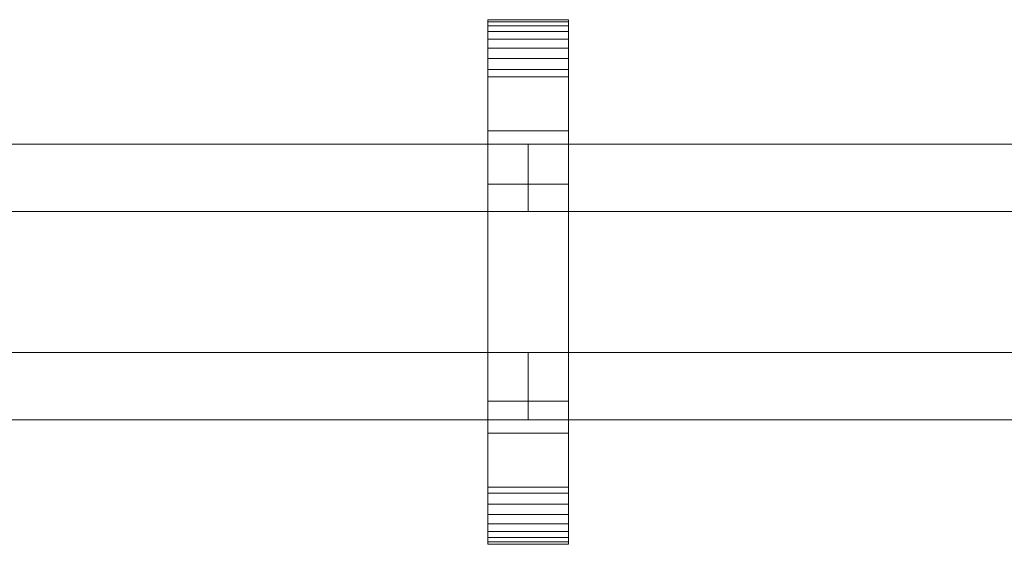
# Model space of a CAD drawing. Units: millimetres. Extents: x 0 to 4514, y -145 to 145.
# Drawn here: x 2859 to 3152, y -78 to 78 of the extents above; entities that cross this region are included whole.
import ezdxf

# ---------------------------------------------------------------- set-up
doc = ezdxf.new("R2010")
doc.units = ezdxf.units.MM
doc.header["$LTSCALE"] = 5.08
doc.layers.add('ﾚｲｵｽ2型007', color=7, linetype='Continuous')

# ---------------------------------------------------------------- blocks, each defined once
blk = doc.blocks.new('2431_レイオス2型_y_dxf')
at = {"color": 250, "linetype": 'Continuous', "lineweight": 15}
for points in [[(2998.333333, -78, 1110), (2998.333333, 78, 1110), (3022.333333, 78, 1110), (3022.333333, -78, 1110)], [(2998.333333, 78, 1110), (2998.333333, 78, 1125.548), (3022.333333, 78, 1125.548), (3022.333333, 78, 1110)], [(2998.333333, 78, 1125.548), (2998.333333, 78, 1127.297), (3022.333333, 78, 1127.297), (3022.333333, 78, 1125.548)], [(2998.333333, 78, 1127.297), (2998.333333, 77.392, 1130.744), (3022.333333, 77.392, 1130.744), (3022.333333, 78, 1127.297)], [(2998.333333, -77.958, 1127.723), (2998.333333, 77.392, 1130.744), (2998.333333, 78, 1127.297)], [(2998.333333, -78, 1125.548), (2998.333333, -77.958, 1127.723), (2998.333333, 78, 1127.297)], [(2998.333333, -78, 1110), (2998.333333, -78, 1125.548), (2998.333333, 78, 1110)], [(2998.333333, 78, 1110), (2998.333333, -78, 1125.548), (2998.333333, 78, 1127.297)], [(2998.333333, -78, 130), (3022.333333, -78, 130), (3022.333333, 78, 130), (2998.333333, 78, 130)], [(2998.333333, 78, 130), (3022.333333, 78, 130), (3022.333333, 78, 114.452), (2998.333333, 78, 114.452)], [(2998.333333, 78, 114.452), (3022.333333, 78, 114.452), (3022.333333, 78, 112.703), (2998.333333, 78, 112.703)], [(2998.333333, 78, 112.703), (3022.333333, 78, 112.703), (3022.333333, 77.392, 109.256), (2998.333333, 77.392, 109.256)], [(2998.333333, -78, 114.452), (2998.333333, -78, 130), (2998.333333, 78, 130)], [(2998.333333, -78, 114.452), (2998.333333, 78, 130), (2998.333333, 78, 112.703)], [(2998.333333, -77.958, 112.277), (2998.333333, -78, 114.452), (2998.333333, 78, 112.703)], [(2998.333333, -77.958, 112.277), (2998.333333, 78, 112.703), (2998.333333, 77.392, 109.256)], [(3022.333333, 45, 130), (2998.333333, 45, 130), (2998.333333, 78, 130), (3022.333333, 78, 130)], [(2998.333333, 45, 1110), (3022.333333, 45, 1110), (3022.333333, 78, 1110), (2998.333333, 78, 1110)], [(3022.333333, 78, 130), (2998.333333, 78, 130), (2998.333333, 78, 1110), (3022.333333, 78, 1110)], [(2998.333333, 78, 130), (2998.333333, 45, 130), (2998.333333, 45, 1110), (2998.333333, 78, 1110)], [(2998.333333, 77.392, 1130.744), (2998.333333, 76.195, 1134.032), (3022.333333, 76.195, 1134.032), (3022.333333, 77.392, 1130.744)], [(2998.333333, -77.277, 1131.156), (2998.333333, 76.195, 1134.032), (2998.333333, 77.392, 1130.744)], [(2998.333333, -77.958, 1127.723), (2998.333333, -77.277, 1131.156), (2998.333333, 77.392, 1130.744)], [(2998.333333, 77.392, 109.256), (3022.333333, 77.392, 109.256), (3022.333333, 76.195, 105.968), (2998.333333, 76.195, 105.968)], [(2998.333333, -77.277, 108.844), (2998.333333, -77.958, 112.277), (2998.333333, 77.392, 109.256)], [(2998.333333, -77.277, 108.844), (2998.333333, 77.392, 109.256), (2998.333333, 76.195, 105.968)], [(2998.333333, 76.195, 1134.032), (2998.333333, 74.446, 1137.063), (3022.333333, 74.446, 1137.063), (3022.333333, 76.195, 1134.032)], [(2998.333333, -76.011, 1134.418), (2998.333333, 74.446, 1137.063), (2998.333333, 76.195, 1134.032)], [(2998.333333, -77.277, 1131.156), (2998.333333, -76.011, 1134.418), (2998.333333, 76.195, 1134.032)], [(2998.333333, 76.195, 105.968), (3022.333333, 76.195, 105.968), (3022.333333, 74.446, 102.937), (2998.333333, 74.446, 102.937)], [(2998.333333, -76.011, 105.582), (2998.333333, -77.277, 108.844), (2998.333333, 76.195, 105.968)], [(2998.333333, -76.011, 105.582), (2998.333333, 76.195, 105.968), (2998.333333, 74.446, 102.937)], [(3022.333333, 78, 1127.297), (3022.333333, 77.392, 1130.744), (3022.333333, -77.958, 1127.723)], [(3022.333333, 78, 1127.297), (3022.333333, -77.958, 1127.723), (3022.333333, -78, 1125.548)], [(3022.333333, 78, 1110), (3022.333333, 78, 1127.297), (3022.333333, -78, 1125.548)], [(3022.333333, 78, 1110), (3022.333333, -78, 1125.548), (3022.333333, -78, 1110)], [(3022.333333, 78, 130), (3022.333333, -78, 130), (3022.333333, -78, 114.452)], [(3022.333333, 78, 112.703), (3022.333333, 78, 130), (3022.333333, -78, 114.452)], [(3022.333333, 78, 112.703), (3022.333333, -78, 114.452), (3022.333333, -77.958, 112.277)], [(3022.333333, 77.392, 109.256), (3022.333333, 78, 112.703), (3022.333333, -77.958, 112.277)], [(3022.333333, 45, 130), (3022.333333, 78, 130), (3022.333333, 78, 1110), (3022.333333, 45, 1110)], [(3022.333333, 77.392, 1130.744), (3022.333333, 76.195, 1134.032), (3022.333333, -77.277, 1131.156)], [(3022.333333, 77.392, 1130.744), (3022.333333, -77.277, 1131.156), (3022.333333, -77.958, 1127.723)], [(3022.333333, 77.392, 109.256), (3022.333333, -77.958, 112.277), (3022.333333, -77.277, 108.844)], [(3022.333333, 76.195, 105.968), (3022.333333, 77.392, 109.256), (3022.333333, -77.277, 108.844)], [(3022.333333, 76.195, 1134.032), (3022.333333, 74.446, 1137.063), (3022.333333, -76.011, 1134.418)], [(3022.333333, 76.195, 1134.032), (3022.333333, -76.011, 1134.418), (3022.333333, -77.277, 1131.156)], [(3022.333333, 76.195, 105.968), (3022.333333, -77.277, 108.844), (3022.333333, -76.011, 105.582)], [(3022.333333, 74.446, 102.937), (3022.333333, 76.195, 105.968), (3022.333333, -76.011, 105.582)], [(2998.333333, 74.446, 1137.063), (2998.333333, 72.196, 1139.744), (3022.333333, 72.196, 1139.744), (3022.333333, 74.446, 1137.063)], [(2998.333333, -74.197, 1137.411), (2998.333333, 72.196, 1139.744), (2998.333333, 74.446, 1137.063)], [(2998.333333, -76.011, 1134.418), (2998.333333, -74.197, 1137.411), (2998.333333, 74.446, 1137.063)], [(2998.333333, 74.446, 102.937), (3022.333333, 74.446, 102.937), (3022.333333, 72.196, 100.256), (2998.333333, 72.196, 100.256)], [(2998.333333, -74.197, 102.589), (2998.333333, -76.011, 105.582), (2998.333333, 74.446, 102.937)], [(2998.333333, -74.197, 102.589), (2998.333333, 74.446, 102.937), (2998.333333, 72.196, 100.256)], [(3022.333333, 74.446, 1137.063), (3022.333333, 72.196, 1139.744), (3022.333333, -74.197, 1137.411)], [(3022.333333, 74.446, 1137.063), (3022.333333, -74.197, 1137.411), (3022.333333, -76.011, 1134.418)], [(3022.333333, 74.446, 102.937), (3022.333333, -76.011, 105.582), (3022.333333, -74.197, 102.589)], [(3022.333333, 72.196, 100.256), (3022.333333, 74.446, 102.937), (3022.333333, -74.197, 102.589)], [(2998.333333, 72.196, 1139.744), (2998.333333, 69.515, 1141.993), (3022.333333, 69.515, 1141.993), (3022.333333, 72.196, 1139.744)], [(2998.333333, -71.891, 1140.043), (2998.333333, 69.515, 1141.993), (2998.333333, 72.196, 1139.744)], [(2998.333333, -74.197, 1137.411), (2998.333333, -71.891, 1140.043), (2998.333333, 72.196, 1139.744)], [(2998.333333, 72.196, 100.256), (3022.333333, 72.196, 100.256), (3022.333333, 69.515, 98.007), (2998.333333, 69.515, 98.007)], [(2998.333333, -71.891, 99.957), (2998.333333, -74.197, 102.589), (2998.333333, 72.196, 100.256)], [(2998.333333, -71.891, 99.957), (2998.333333, 72.196, 100.256), (2998.333333, 69.515, 98.007)], [(3022.333333, 72.196, 1139.744), (3022.333333, 69.515, 1141.993), (3022.333333, -71.891, 1140.043)], [(3022.333333, 72.196, 1139.744), (3022.333333, -71.891, 1140.043), (3022.333333, -74.197, 1137.411)], [(3022.333333, 72.196, 100.256), (3022.333333, -74.197, 102.589), (3022.333333, -71.891, 99.957)], [(3022.333333, 69.515, 98.007), (3022.333333, 72.196, 100.256), (3022.333333, -71.891, 99.957)], [(2998.333333, 69.515, 1141.993), (2998.333333, 66.485, 1143.743), (3022.333333, 66.485, 1143.743), (3022.333333, 69.515, 1141.993)], [(2998.333333, -69.162, 1142.235), (2998.333333, 66.485, 1143.743), (2998.333333, 69.515, 1141.993)], [(2998.333333, -71.891, 1140.043), (2998.333333, -69.162, 1142.235), (2998.333333, 69.515, 1141.993)], [(2998.333333, 69.515, 98.007), (3022.333333, 69.515, 98.007), (3022.333333, 66.485, 96.257), (2998.333333, 66.485, 96.257)], [(2998.333333, -69.162, 97.765), (2998.333333, -71.891, 99.957), (2998.333333, 69.515, 98.007)], [(2998.333333, -69.162, 97.765), (2998.333333, 69.515, 98.007), (2998.333333, 66.485, 96.257)], [(3022.333333, 69.515, 1141.993), (3022.333333, 66.485, 1143.743), (3022.333333, -69.162, 1142.235)], [(3022.333333, 69.515, 1141.993), (3022.333333, -69.162, 1142.235), (3022.333333, -71.891, 1140.043)], [(3022.333333, 69.515, 98.007), (3022.333333, -71.891, 99.957), (3022.333333, -69.162, 97.765)], [(3022.333333, 66.485, 96.257), (3022.333333, 69.515, 98.007), (3022.333333, -69.162, 97.765)], [(2998.333333, 66.485, 1143.743), (2998.333333, 63.196, 1144.94), (3022.333333, 63.196, 1144.94), (3022.333333, 66.485, 1143.743)], [(2998.333333, -66.095, 1143.92), (2998.333333, 63.196, 1144.94), (2998.333333, 66.485, 1143.743)], [(2998.333333, -69.162, 1142.235), (2998.333333, -66.095, 1143.92), (2998.333333, 66.485, 1143.743)], [(2998.333333, 66.485, 96.257), (3022.333333, 66.485, 96.257), (3022.333333, 63.196, 95.06), (2998.333333, 63.196, 95.06)], [(2998.333333, -66.095, 96.08), (2998.333333, -69.162, 97.765), (2998.333333, 66.485, 96.257)], [(2998.333333, -66.095, 96.08), (2998.333333, 66.485, 96.257), (2998.333333, 63.196, 95.06)], [(3022.333333, 66.485, 1143.743), (3022.333333, 63.196, 1144.94), (3022.333333, -66.095, 1143.92)], [(3022.333333, 66.485, 1143.743), (3022.333333, -66.095, 1143.92), (3022.333333, -69.162, 1142.235)], [(3022.333333, 66.485, 96.257), (3022.333333, -69.162, 97.765), (3022.333333, -66.095, 96.08)], [(3022.333333, 63.196, 95.06), (3022.333333, 66.485, 96.257), (3022.333333, -66.095, 96.08)], [(2998.333333, 63.196, 1144.94), (2998.333333, 61.053, 1145.313), (3022.333333, 61.053, 1145.313), (3022.333333, 63.196, 1144.94)], [(2998.333333, -62.782, 1145.046), (2998.333333, 61.053, 1145.313), (2998.333333, 63.196, 1144.94)], [(2998.333333, -66.095, 1143.92), (2998.333333, -62.782, 1145.046), (2998.333333, 63.196, 1144.94)], [(2998.333333, 63.196, 95.06), (3022.333333, 63.196, 95.06), (3022.333333, 61.053, 94.687), (2998.333333, 61.053, 94.687)], [(2998.333333, -62.782, 94.954), (2998.333333, -66.095, 96.08), (2998.333333, 63.196, 95.06)], [(2998.333333, -61.053, 94.687), (2998.333333, -62.782, 94.954), (2998.333333, 63.196, 95.06)], [(2998.333333, -61.053, 94.687), (2998.333333, 63.196, 95.06), (2998.333333, 61.053, 94.687)], [(3022.333333, 63.196, 1144.94), (3022.333333, 61.053, 1145.313), (3022.333333, -62.782, 1145.046)], [(3022.333333, 63.196, 1144.94), (3022.333333, -62.782, 1145.046), (3022.333333, -66.095, 1143.92)], [(3022.333333, 63.196, 95.06), (3022.333333, -66.095, 96.08), (3022.333333, -62.782, 94.954)], [(3022.333333, 61.053, 94.687), (3022.333333, 63.196, 95.06), (3022.333333, -62.782, 94.954)], [(2998.333333, 61.053, 1145.313), (2998.333333, 29.14, 1150.242), (3022.333333, 29.14, 1150.242), (3022.333333, 61.053, 1145.313)], [(2998.333333, -61.053, 1145.313), (2998.333333, 29.14, 1150.242), (2998.333333, 61.053, 1145.313)], [(2998.333333, -62.782, 1145.046), (2998.333333, -61.053, 1145.313), (2998.333333, 61.053, 1145.313)], [(2998.333333, 61.053, 94.687), (3022.333333, 61.053, 94.687), (3022.333333, 29.14, 89.758), (2998.333333, 29.14, 89.758)], [(2998.333333, -35.441, 90.267), (2998.333333, -61.053, 94.687), (2998.333333, 61.053, 94.687)], [(2998.333333, 29.14, 89.758), (2998.333333, -35.441, 90.267), (2998.333333, 61.053, 94.687)], [(3022.333333, 61.053, 1145.313), (3022.333333, 29.14, 1150.242), (3022.333333, -35.441, 1149.733)], [(3022.333333, 61.053, 1145.313), (3022.333333, -35.441, 1149.733), (3022.333333, -61.053, 1145.313)], [(3022.333333, 61.053, 1145.313), (3022.333333, -61.053, 1145.313), (3022.333333, -62.782, 1145.046)], [(3022.333333, 61.053, 94.687), (3022.333333, -62.782, 94.954), (3022.333333, -61.053, 94.687)], [(3022.333333, 61.053, 94.687), (3022.333333, -61.053, 94.687), (3022.333333, -35.441, 90.267)], [(3022.333333, 29.14, 89.758), (3022.333333, 61.053, 94.687), (3022.333333, -35.441, 90.267)], [(2998.333333, 45, 130), (3022.333333, 45, 130), (3022.333333, 45, 1110), (2998.333333, 45, 1110)], [(2998.333333, 29.14, 1150.242), (2998.333333, -35.441, 1149.733), (3022.333333, -35.441, 1149.733), (3022.333333, 29.14, 1150.242)], [(2998.333333, -61.053, 1145.313), (2998.333333, -35.441, 1149.733), (2998.333333, 29.14, 1150.242)], [(2998.333333, 29.14, 89.758), (3022.333333, 29.14, 89.758), (3022.333333, -35.441, 90.267), (2998.333333, -35.441, 90.267)], [(2998.333333, -35.441, 1149.733), (2998.333333, -61.053, 1145.313), (3022.333333, -61.053, 1145.313), (3022.333333, -35.441, 1149.733)], [(2998.333333, -35.441, 90.267), (3022.333333, -35.441, 90.267), (3022.333333, -61.053, 94.687), (2998.333333, -61.053, 94.687)], [(3022.333333, -78, 130), (2998.333333, -78, 130), (2998.333333, -45, 130), (3022.333333, -45, 130)], [(2998.333333, -78, 1110), (3022.333333, -78, 1110), (3022.333333, -45, 1110), (2998.333333, -45, 1110)], [(3022.333333, -45, 130), (2998.333333, -45, 130), (2998.333333, -45, 1110), (3022.333333, -45, 1110)], [(2998.333333, -45, 130), (2998.333333, -78, 130), (2998.333333, -78, 1110), (2998.333333, -45, 1110)], [(3022.333333, -78, 130), (3022.333333, -45, 130), (3022.333333, -45, 1110), (3022.333333, -78, 1110)], [(2998.333333, -61.053, 1145.313), (2998.333333, -62.782, 1145.046), (3022.333333, -62.782, 1145.046), (3022.333333, -61.053, 1145.313)], [(2998.333333, -61.053, 94.687), (3022.333333, -61.053, 94.687), (3022.333333, -62.782, 94.954), (2998.333333, -62.782, 94.954)], [(2998.333333, -62.782, 1145.046), (2998.333333, -66.095, 1143.92), (3022.333333, -66.095, 1143.92), (3022.333333, -62.782, 1145.046)], [(2998.333333, -62.782, 94.954), (3022.333333, -62.782, 94.954), (3022.333333, -66.095, 96.08), (2998.333333, -66.095, 96.08)], [(2998.333333, -66.095, 1143.92), (2998.333333, -69.162, 1142.235), (3022.333333, -69.162, 1142.235), (3022.333333, -66.095, 1143.92)], [(2998.333333, -66.095, 96.08), (3022.333333, -66.095, 96.08), (3022.333333, -69.162, 97.765), (2998.333333, -69.162, 97.765)], [(2998.333333, -69.162, 1142.235), (2998.333333, -71.891, 1140.043), (3022.333333, -71.891, 1140.043), (3022.333333, -69.162, 1142.235)], [(2998.333333, -69.162, 97.765), (3022.333333, -69.162, 97.765), (3022.333333, -71.891, 99.957), (2998.333333, -71.891, 99.957)], [(2998.333333, -71.891, 1140.043), (2998.333333, -74.197, 1137.411), (3022.333333, -74.197, 1137.411), (3022.333333, -71.891, 1140.043)], [(2998.333333, -71.891, 99.957), (3022.333333, -71.891, 99.957), (3022.333333, -74.197, 102.589), (2998.333333, -74.197, 102.589)], [(2998.333333, -74.197, 1137.411), (2998.333333, -76.011, 1134.418), (3022.333333, -76.011, 1134.418), (3022.333333, -74.197, 1137.411)], [(2998.333333, -74.197, 102.589), (3022.333333, -74.197, 102.589), (3022.333333, -76.011, 105.582), (2998.333333, -76.011, 105.582)], [(2998.333333, -76.011, 1134.418), (2998.333333, -77.277, 1131.156), (3022.333333, -77.277, 1131.156), (3022.333333, -76.011, 1134.418)], [(2998.333333, -76.011, 105.582), (3022.333333, -76.011, 105.582), (3022.333333, -77.277, 108.844), (2998.333333, -77.277, 108.844)], [(2998.333333, -77.277, 1131.156), (2998.333333, -77.958, 1127.723), (3022.333333, -77.958, 1127.723), (3022.333333, -77.277, 1131.156)], [(2998.333333, -77.277, 108.844), (3022.333333, -77.277, 108.844), (3022.333333, -77.958, 112.277), (2998.333333, -77.958, 112.277)], [(2998.333333, -77.958, 1127.723), (2998.333333, -78, 1125.548), (3022.333333, -78, 1125.548), (3022.333333, -77.958, 1127.723)], [(2998.333333, -77.958, 112.277), (3022.333333, -77.958, 112.277), (3022.333333, -78, 114.452), (2998.333333, -78, 114.452)], [(2998.333333, -78, 1125.548), (2998.333333, -78, 1110), (3022.333333, -78, 1110), (3022.333333, -78, 1125.548)], [(2998.333333, -78, 114.452), (3022.333333, -78, 114.452), (3022.333333, -78, 130), (2998.333333, -78, 130)], [(2998.333333, -78, 130), (3022.333333, -78, 130), (3022.333333, -78, 1110), (2998.333333, -78, 1110)]]:
    blk.add_3dface(points, dxfattribs=at)
at = {"color": 7, "linetype": 'Continuous', "lineweight": 15}
for points in [[(3010.333333, 41, 403), (2835.25, 41, 278), (2835.25, 21, 278), (3010.333333, 21, 403)], [(2835.25, 41, 253), (3010.333333, 41, 378), (3010.333333, 21, 378), (2835.25, 21, 253)], [(3010.333333, 41, 378), (2835.25, 41, 253), (2835.25, 41, 278), (3010.333333, 41, 403)], [(3010.333333, 41, 863), (2835.25, 41, 738), (2835.25, 21, 738), (3010.333333, 21, 863)], [(2835.25, 41, 713), (3010.333333, 41, 838), (3010.333333, 21, 838), (2835.25, 21, 713)], [(3010.333333, 41, 838), (2835.25, 41, 713), (2835.25, 41, 738), (3010.333333, 41, 863)], [(3010.333333, 41, 532), (2835.25, 41, 407), (2835.25, 21, 407), (3010.333333, 21, 532)], [(2835.25, 41, 382), (3010.333333, 41, 507), (3010.333333, 21, 507), (2835.25, 21, 382)], [(3010.333333, 41, 507), (2835.25, 41, 382), (2835.25, 41, 407), (3010.333333, 41, 532)], [(3010.333333, 41, 992), (2835.25, 41, 867), (2835.25, 21, 867), (3010.333333, 21, 992)], [(2835.25, 41, 842), (3010.333333, 41, 967), (3010.333333, 21, 967), (2835.25, 21, 842)], [(3010.333333, 41, 967), (2835.25, 41, 842), (2835.25, 41, 867), (3010.333333, 41, 992)], [(3010.333333, 41, 378), (3010.333333, 41, 403), (3010.333333, 21, 403), (3010.333333, 21, 378)], [(3010.333333, 41, 838), (3010.333333, 41, 863), (3010.333333, 21, 863), (3010.333333, 21, 838)], [(3010.333333, 41, 507), (3010.333333, 41, 532), (3010.333333, 21, 532), (3010.333333, 21, 507)], [(3010.333333, 41, 967), (3010.333333, 41, 992), (3010.333333, 21, 992), (3010.333333, 21, 967)], [(3185.416667, 41, 403), (3010.333333, 41, 278), (3010.333333, 21, 278), (3185.416667, 21, 403)], [(3010.333333, 41, 278), (3010.333333, 41, 253), (3010.333333, 21, 253), (3010.333333, 21, 278)], [(3010.333333, 41, 253), (3185.416667, 41, 378), (3185.416667, 21, 378), (3010.333333, 21, 253)], [(3185.416667, 41, 378), (3010.333333, 41, 253), (3010.333333, 41, 278), (3185.416667, 41, 403)], [(3185.416667, 41, 863), (3010.333333, 41, 738), (3010.333333, 21, 738), (3185.416667, 21, 863)], [(3010.333333, 41, 738), (3010.333333, 41, 713), (3010.333333, 21, 713), (3010.333333, 21, 738)], [(3010.333333, 41, 713), (3185.416667, 41, 838), (3185.416667, 21, 838), (3010.333333, 21, 713)], [(3185.416667, 41, 838), (3010.333333, 41, 713), (3010.333333, 41, 738), (3185.416667, 41, 863)], [(3185.416667, 41, 532), (3010.333333, 41, 407), (3010.333333, 21, 407), (3185.416667, 21, 532)], [(3010.333333, 41, 407), (3010.333333, 41, 382), (3010.333333, 21, 382), (3010.333333, 21, 407)], [(3010.333333, 41, 382), (3185.416667, 41, 507), (3185.416667, 21, 507), (3010.333333, 21, 382)], [(3185.416667, 41, 507), (3010.333333, 41, 382), (3010.333333, 41, 407), (3185.416667, 41, 532)], [(3185.416667, 41, 992), (3010.333333, 41, 867), (3010.333333, 21, 867), (3185.416667, 21, 992)], [(3010.333333, 41, 867), (3010.333333, 41, 842), (3010.333333, 21, 842), (3010.333333, 21, 867)], [(3010.333333, 41, 842), (3185.416667, 41, 967), (3185.416667, 21, 967), (3010.333333, 21, 842)], [(3185.416667, 41, 967), (3010.333333, 41, 842), (3010.333333, 41, 867), (3185.416667, 41, 992)], [(3010.333333, 21, 378), (3010.333333, 21, 403), (2835.25, 21, 278), (2835.25, 21, 253)], [(3010.333333, 21, 838), (3010.333333, 21, 863), (2835.25, 21, 738), (2835.25, 21, 713)], [(3010.333333, 21, 507), (3010.333333, 21, 532), (2835.25, 21, 407), (2835.25, 21, 382)], [(3010.333333, 21, 967), (3010.333333, 21, 992), (2835.25, 21, 867), (2835.25, 21, 842)], [(3185.416667, 21, 378), (3185.416667, 21, 403), (3010.333333, 21, 278), (3010.333333, 21, 253)], [(3185.416667, 21, 838), (3185.416667, 21, 863), (3010.333333, 21, 738), (3010.333333, 21, 713)], [(3185.416667, 21, 507), (3185.416667, 21, 532), (3010.333333, 21, 407), (3010.333333, 21, 382)], [(3185.416667, 21, 967), (3185.416667, 21, 992), (3010.333333, 21, 867), (3010.333333, 21, 842)], [(3010.333333, -21, 278), (2835.25, -21, 403), (2835.25, -41, 403), (3010.333333, -41, 278)], [(2835.25, -21, 378), (3010.333333, -21, 253), (3010.333333, -41, 253), (2835.25, -41, 378)], [(3010.333333, -21, 253), (2835.25, -21, 378), (2835.25, -21, 403), (3010.333333, -21, 278)], [(3010.333333, -21, 738), (2835.25, -21, 863), (2835.25, -41, 863), (3010.333333, -41, 738)], [(2835.25, -21, 838), (3010.333333, -21, 713), (3010.333333, -41, 713), (2835.25, -41, 838)], [(3010.333333, -21, 713), (2835.25, -21, 838), (2835.25, -21, 863), (3010.333333, -21, 738)], [(3010.333333, -21, 407), (2835.25, -21, 532), (2835.25, -41, 532), (3010.333333, -41, 407)], [(2835.25, -21, 507), (3010.333333, -21, 382), (3010.333333, -41, 382), (2835.25, -41, 507)], [(3010.333333, -21, 382), (2835.25, -21, 507), (2835.25, -21, 532), (3010.333333, -21, 407)], [(3010.333333, -21, 867), (2835.25, -21, 992), (2835.25, -41, 992), (3010.333333, -41, 867)], [(2835.25, -21, 967), (3010.333333, -21, 842), (3010.333333, -41, 842), (2835.25, -41, 967)], [(3010.333333, -21, 842), (2835.25, -21, 967), (2835.25, -21, 992), (3010.333333, -21, 867)], [(3010.333333, -21, 253), (3010.333333, -21, 278), (3010.333333, -41, 278), (3010.333333, -41, 253)], [(3010.333333, -21, 713), (3010.333333, -21, 738), (3010.333333, -41, 738), (3010.333333, -41, 713)], [(3010.333333, -21, 382), (3010.333333, -21, 407), (3010.333333, -41, 407), (3010.333333, -41, 382)], [(3010.333333, -21, 842), (3010.333333, -21, 867), (3010.333333, -41, 867), (3010.333333, -41, 842)], [(3185.416667, -21, 278), (3010.333333, -21, 403), (3010.333333, -41, 403), (3185.416667, -41, 278)], [(3010.333333, -21, 403), (3010.333333, -21, 378), (3010.333333, -41, 378), (3010.333333, -41, 403)], [(3010.333333, -21, 378), (3185.416667, -21, 253), (3185.416667, -41, 253), (3010.333333, -41, 378)], [(3185.416667, -21, 253), (3010.333333, -21, 378), (3010.333333, -21, 403), (3185.416667, -21, 278)], [(3185.416667, -21, 738), (3010.333333, -21, 863), (3010.333333, -41, 863), (3185.416667, -41, 738)], [(3010.333333, -21, 863), (3010.333333, -21, 838), (3010.333333, -41, 838), (3010.333333, -41, 863)], [(3010.333333, -21, 838), (3185.416667, -21, 713), (3185.416667, -41, 713), (3010.333333, -41, 838)], [(3185.416667, -21, 713), (3010.333333, -21, 838), (3010.333333, -21, 863), (3185.416667, -21, 738)], [(3185.416667, -21, 407), (3010.333333, -21, 532), (3010.333333, -41, 532), (3185.416667, -41, 407)], [(3010.333333, -21, 532), (3010.333333, -21, 507), (3010.333333, -41, 507), (3010.333333, -41, 532)], [(3010.333333, -21, 507), (3185.416667, -21, 382), (3185.416667, -41, 382), (3010.333333, -41, 507)], [(3185.416667, -21, 382), (3010.333333, -21, 507), (3010.333333, -21, 532), (3185.416667, -21, 407)], [(3185.416667, -21, 867), (3010.333333, -21, 992), (3010.333333, -41, 992), (3185.416667, -41, 867)], [(3010.333333, -21, 992), (3010.333333, -21, 967), (3010.333333, -41, 967), (3010.333333, -41, 992)], [(3010.333333, -21, 967), (3185.416667, -21, 842), (3185.416667, -41, 842), (3010.333333, -41, 967)], [(3185.416667, -21, 842), (3010.333333, -21, 967), (3010.333333, -21, 992), (3185.416667, -21, 867)], [(3010.333333, -41, 253), (3010.333333, -41, 278), (2835.25, -41, 403), (2835.25, -41, 378)], [(3010.333333, -41, 713), (3010.333333, -41, 738), (2835.25, -41, 863), (2835.25, -41, 838)], [(3010.333333, -41, 382), (3010.333333, -41, 407), (2835.25, -41, 532), (2835.25, -41, 507)], [(3010.333333, -41, 842), (3010.333333, -41, 867), (2835.25, -41, 992), (2835.25, -41, 967)], [(3185.416667, -41, 253), (3185.416667, -41, 278), (3010.333333, -41, 403), (3010.333333, -41, 378)], [(3185.416667, -41, 713), (3185.416667, -41, 738), (3010.333333, -41, 863), (3010.333333, -41, 838)], [(3185.416667, -41, 382), (3185.416667, -41, 407), (3010.333333, -41, 532), (3010.333333, -41, 507)], [(3185.416667, -41, 842), (3185.416667, -41, 867), (3010.333333, -41, 992), (3010.333333, -41, 967)]]:
    blk.add_3dface(points, dxfattribs=at)

msp = doc.modelspace()

# ---------------------------------------------------------------- block references
at = {"layer": 'ﾚｲｵｽ2型007', "color": 7}
msp.add_blockref('2431_レイオス2型_y_dxf', (0, 0), dxfattribs=at)

doc.saveas('drawing.dxf')
